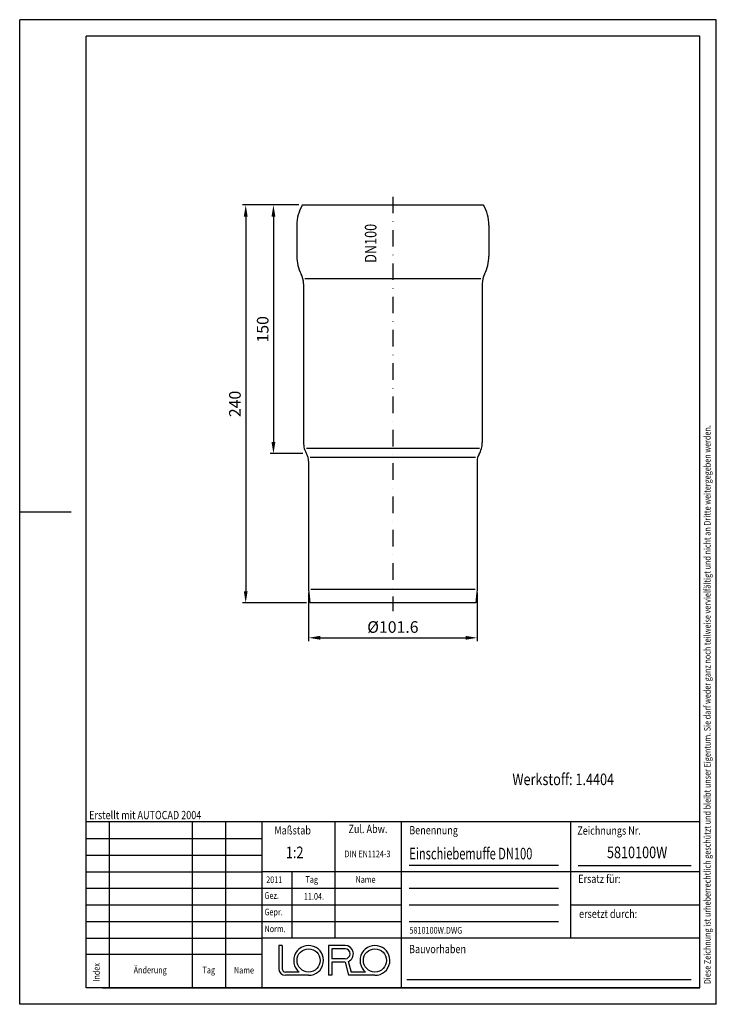
# Model space of a CAD drawing. Extents: x 0 to 420, y 0 to 594.
import ezdxf
from ezdxf.enums import TextEntityAlignment as Align

# ---------------------------------------------------------------- set-up
doc = ezdxf.new("R2010")
doc.units = 0
doc.header["$LTSCALE"] = 20
doc.header["$MEASUREMENT"] = 0
doc.linetypes.add('STRICHPUNKT', pattern=[1, 0.5, -0.25, 0, -0.25])
for name, color, linetype in [('BEM', 7, 'Continuous'), ('HILF', 2, 'Continuous'), ('MITTEL', 2, 'STRICHPUNKT'), ('STEMPEL', 3, 'Continuous'), ('TEXT', 7, 'Continuous'), ('VOLL', 1, 'Continuous')]:
    doc.layers.add(name, color=color, linetype=linetype)
doc.styles.add('GREEKS', font='SIMPLEX.shx', dxfattribs={"width": 0.8})
doc.styles.get("Standard").update_dxf_attribs({"font": 'simplex.shx', "width": 0.8})
doc.dimstyles.get("Standard").update_dxf_attribs({"dimtxt": 0.18, "dimasz": 0.18, "dimexe": 0.18, "dimexo": 0.0625, "dimgap": 0.09, "dimtad": 0, "dimtih": 1, "dimtoh": 1, "dimdec": 4, "dimzin": 0, "dimdsep": 46, "dimtxsty": 'Standard', "dimcen": 0.09, "dimadec": 0, "dimazin": 0, "dimtfac": 1, "dimtdec": 4, "dimtofl": 0, "dimtmove": 0, "dimatfit": 3, "dimfxl": 0, "dimtolj": 1, "dimtzin": 0, "dimarcsym": 0})

# ---------------------------------------------------------------- blocks, each defined once
blk = doc.blocks.new('LOGO')
for p, q in [((2.6, -4.77), (2.6, -11.77)), ((3.6, -4.77), (2.6, -4.77)), ((3.6, -4.77), (3.6, -11.77)), ((17.6, -4.77), (17.6, -13.77)), ((22.6, -4.77), (17.6, -4.77)), ((22.6, -5.77), (18.6, -5.77)), ((18.6, -5.77), (18.6, -8.77)), ((22.6, -8.77), (18.6, -8.77)), ((22.6, -9.77), (18.6, -9.77)), ((18.6, -9.77), (18.6, -13.77)), ((22.6, -9.77), (23.67, -13.77)), ((23.57, -9.51), (24.44, -12.77)), ((8.77, -12.77), (4.6, -12.77)), ((11.6, -13.77), (4.6, -13.77)), ((18.6, -13.77), (17.6, -13.77)), ((31.6, -13.77), (23.67, -13.77)), ((28.77, -12.77), (24.44, -12.77))]:
    blk.add_line(p, q)
for centre in [(11.6, -9.27), (31.6, -9.27)]:
    blk.add_circle(centre, 3.5)
for centre, radius, start, end in [((11.6, -9.27), 4.5, 270, 231.0576), ((22.6, -7.27), 2.5, 270, 270), ((22.6, -7.27), 2.5, 293.1162, 90), ((22.6, -7.27), 1.5, 270, 90), ((31.6, -9.27), 4.5, 270, 231.0576), ((4.6, -11.77), 2, 180, 270), ((4.6, -11.77), 1, 180, 270)]:
    blk.add_arc(centre, radius, start, end)
blk = doc.blocks.new('*D1')
at = {"layer": 'BEM', "color": 0, "lineweight": -2}
for p, q in [((174.2, 248.2), (174.2, 219.11)), ((275.8, 248.2), (275.8, 219.11)), ((181.2, 221.11), (268.8, 221.11))]:
    blk.add_line(p, q, dxfattribs=at)
at = {"layer": 'BEM', "color": 0}
for points in [[(181.2, 222.28), (181.2, 219.95), (174.2, 221.11)], [(268.8, 222.28), (268.8, 219.95), (275.8, 221.11)]]:
    blk.add_solid(points, dxfattribs=at)
at = {"layer": 'DEFPOINTS', "color": 0}
for p in [(174.2, 250.2), (275.8, 250.2), (275.8, 221.11)]:
    blk.add_point(p, dxfattribs=at)
at = {"layer": 'BEM', "color": 1, "insert": (225, 227.61), "char_height": 7, "attachment_point": 5}
blk.add_mtext('\\A1;%%c101.6', dxfattribs=at)
blk = doc.blocks.new('*D3')
at = {"layer": 'BEM', "color": 0, "lineweight": -2}
for p, q in [((168.34, 482.21), (151, 482.21)), ((153, 475.21), (153, 339.21)), ((170.76, 332.21), (151, 332.21))]:
    blk.add_line(p, q, dxfattribs=at)
at = {"layer": 'BEM', "color": 0}
for points in [[(151.83, 475.21), (154.17, 475.21), (153, 482.21)], [(151.83, 339.21), (154.17, 339.21), (153, 332.21)]]:
    blk.add_solid(points, dxfattribs=at)
at = {"layer": 'DEFPOINTS', "color": 0}
for p in [(170.34, 482.21), (153, 332.21), (172.76, 332.21)]:
    blk.add_point(p, dxfattribs=at)
at = {"layer": 'BEM', "color": 1, "insert": (146.5, 407.21), "char_height": 7, "attachment_point": 5, "rotation": 90}
blk.add_mtext('\\A1;150', dxfattribs=at)
blk = doc.blocks.new('*D4')
at = {"layer": 'BEM', "color": 0, "lineweight": -2}
for p, q in [((168.34, 482.21), (134.27, 482.21)), ((136.27, 475.21), (136.27, 249.2)), ((172.9, 242.2), (134.27, 242.2))]:
    blk.add_line(p, q, dxfattribs=at)
at = {"layer": 'BEM', "color": 0}
for points in [[(135.11, 475.21), (137.44, 475.21), (136.27, 482.21)], [(135.11, 249.2), (137.44, 249.2), (136.27, 242.2)]]:
    blk.add_solid(points, dxfattribs=at)
at = {"layer": 'DEFPOINTS', "color": 0}
for p in [(170.34, 482.21), (136.27, 242.2), (174.9, 242.2)]:
    blk.add_point(p, dxfattribs=at)
at = {"layer": 'BEM', "color": 1, "insert": (129.77, 362.2), "char_height": 7, "attachment_point": 5, "rotation": 90}
blk.add_mtext('\\A1;240', dxfattribs=at)

msp = doc.modelspace()

# ---------------------------------------------------------------- linework, layer by layer
at = {"layer": 'HILF'}
for p, q in [((420, 594), (0, 594)), ((0, 0), (0, 594)), ((420, 0), (420, 594)), ((278.02, 437.678), (171.98, 437.678)), ((277.147, 335.225), (172.853, 335.225)), ((274.85, 329.79), (175.15, 329.79)), ((31.088, 297), (0, 297)), ((274.545, 250.202), (175.455, 250.202)), ((40, 100), (146, 100)), ((40, 90), (146, 90)), ((234.774, 84.038), (324.835, 84.038)), ((336.724, 83.78), (404.859, 83.78)), ((40, 80), (146, 80)), ((40, 70), (146, 70)), ((146, 70), (230, 70)), ((234.774, 70), (324.835, 70)), ((40, 60), (146, 60)), ((146, 60), (230, 60)), ((234.774, 60), (324.835, 60)), ((40, 50), (146, 50)), ((146, 50), (230, 50)), ((234.774, 50), (324.835, 50)), ((40, 40), (146, 40)), ((233.491, 14.894), (404.859, 14.894)), ((420, 0), (0, 0))]:
    msp.add_line(p, q, dxfattribs=at)
at = {"layer": 'MITTEL'}
msp.add_line((225, 487.205), (225, 237.202), dxfattribs=at)
at = {"layer": 'STEMPEL'}
for p, q in [((410, 584), (40, 584)), ((40, 10), (40, 584)), ((410, 10), (410, 584)), ((279.602, 482.205), (170.398, 482.205)), ((167.1, 470.009), (167.1, 451.435)), ((282.9, 470.009), (282.9, 451.435)), ((171.1, 434.702), (171.1, 338.977)), ((278.9, 434.702), (278.9, 338.977)), ((174.2, 327.562), (174.2, 250.202)), ((275.8, 327.562), (275.8, 250.202)), ((174.2, 250.202), (174.9, 242.202)), ((275.8, 250.202), (275.1, 242.202)), ((275.1, 242.202), (174.9, 242.202)), ((410, 110), (40, 110)), ((146, 110), (146, 10)), ((230, 110), (230, 10)), ((332, 110), (332, 40)), ((410, 80), (146, 80)), ((410, 40), (146, 40)), ((146, 30), (40, 30)), ((410, 10), (40, 10)), ((50, 10), (410, 10))]:
    msp.add_line(p, q, dxfattribs=at)
for centre, radius, start, end in [((191.3, 470.009), 24.2, 149.736348, 180), ((258.7, 470.009), 24.2, 0, 30.263652), ((191.3, 451.435), 24.2, 180, 206.888048), ((258.7, 451.435), 24.2, 333.111952, 0), ((158.3, 434.702), 12.8, 0, 26.888048), ((291.7, 434.702), 12.8, 153.111952, 180), ((185.3, 338.977), 14.2, 180, 210.642932), ((264.7, 338.977), 14.2, 329.357068, 0), ((166.2, 327.662), 8, 0, 30.859581), ((283.8, 327.662), 8, 149.140419, 180)]:
    msp.add_arc(centre, radius, start, end, dxfattribs=at)
at = {"layer": 'VOLL'}
for p, q in [((54, 110), (54, 10)), ((104, 110), (104, 10)), ((124, 110), (124, 10)), ((190, 110), (190, 40)), ((164, 80), (164, 40)), ((332, 60), (410, 60))]:
    msp.add_line(p, q, dxfattribs=at)

# ---------------------------------------------------------------- block references
at = {"layer": 'STEMPEL', "xscale": 2, "yscale": 2, "zscale": 2}
msp.add_blockref('LOGO', (150.996, 45.021), dxfattribs=at)

# ---------------------------------------------------------------- texts
at = {"layer": 'BEM', "style": 'GREEKS', "width": 0.8}
msp.add_text('Diese Zeichnung ist urheberrechtlich geschützt und bleibt unser Eigentum. Sie darf weder ganz noch teilweise vervielfältigt und nicht an Dritte weitergegeben werden.', height=4, rotation=90, dxfattribs=at).set_placement((416.581, 12.148))
at = {"layer": 'TEXT', "color": 1, "style": 'GREEKS', "width": 0.8}
msp.add_text('DN100', height=7, rotation=90, dxfattribs=at).set_placement((215.101, 447.342))
at = {"layer": 'TEXT', "color": 1, "style": 'GREEKS'}
for s, width, p in [('Werkstoff: 1.4404', 0.8, (297.057, 132.225)), ('1:2', 0.8, (160.501, 88.149)), ('Einschiebemuffe DN100', 0.7, (234.928, 87.417))]:
    msp.add_text(s, height=7, dxfattribs=dict(at, width=width)).set_placement(p)
at = {"layer": 'TEXT', "style": 'GREEKS', "width": 0.8}
for s, height, p in [('Erstellt mit AUTOCAD 2004', 5, (41.855, 111.672)), ('Maßstab', 5, (153.516, 102.462)), ('Benennung', 5, (234.878, 102.549)), ('Zeichnungs Nr.', 5, (336.179, 102.313)), ('Tag', 4, (172.331, 73.319)), ('Name', 4, (202.463, 73.31)), ('Ersatz für:', 5, (336.724, 73.181)), ('2011', 4, (148.622, 73.14)), ('Gez.', 4, (147.584, 63.63)), ('Gepr.', 4, (147.552, 53.689)), ('ersetzt durch:', 5, (337.24, 52.074)), ('Norm.', 4, (147.601, 43.529)), ('5810100W.DWG', 4, (234.984, 42.63)), ('Bauvorhaben', 5, (234.742, 30.846))]:
    msp.add_text(s, height=height, dxfattribs=at).set_placement(p)
msp.add_text('Zul. Abw.', height=5, dxfattribs=at).set_placement((209.978, 105.151), align=Align.MIDDLE)
at = {"layer": 'TEXT', "color": 1, "style": 'GREEKS', "width": 0.8}
msp.add_text('5810100W', height=7, dxfattribs=at).set_placement((372.259, 88.149), align=Align.CENTER)
at = {"layer": 'TEXT', "style": 'GREEKS', "width": 0.8}
for s, p in [('DIN EN1124-3', (209.679, 88.735)), ('11.04.', (177.409, 63.108)), ('Änderung', (78.683, 18.674)), ('Tag', (114.015, 18.672)), ('Name', (135.224, 18.593))]:
    msp.add_text(s, height=4, dxfattribs=at).set_placement(p, align=Align.CENTER)
msp.add_text('Index', height=4, rotation=90, dxfattribs=at).set_placement((48.266, 13.655))

# ---------------------------------------------------------------- dimensions: what is measured, and where the dimension line sits
at = {"layer": 'BEM'}
for base, p2, picture, middle in [((136.272, 242.202), (174.9, 242.202), '*D4', (129.772, 362.203)), ((153.002, 332.205), (172.76, 332.205), '*D3', (146.502, 407.205))]:
    dim = msp.add_linear_dim(base=base, p1=(170.34, 482.205), p2=p2, angle=90, dimstyle='Standard', override={"dimscale": 2, "dimtxt": 3.5, "dimasz": 3.5, "dimexe": 1, "dimexo": 1, "dimgap": 1.5, "dimtad": 1, "dimtih": 0, "dimtoh": 0, "dimdec": 2, "dimzin": 8, "dimcen": 1.5, "dimclrt": 1, "dimadec": 2, "dimazin": 2, "dimtfac": 0.514286, "dimtdec": 2, "dimtofl": 1, "dimtzin": 8}, dxfattribs=at)
    dim.commit()
    dim.dimension.update_dxf_attribs({"geometry": picture, "text_midpoint": middle})
dim = msp.add_linear_dim(base=(275.8, 221.112), p1=(174.2, 250.202), p2=(275.8, 250.202), text='%%c<>', dimstyle='Standard', override={"dimscale": 2, "dimtxt": 3.5, "dimasz": 3.5, "dimexe": 1, "dimexo": 1, "dimgap": 1.5, "dimtad": 1, "dimtih": 0, "dimtoh": 0, "dimdec": 2, "dimzin": 8, "dimcen": 1.5, "dimclrt": 1, "dimadec": 2, "dimazin": 2, "dimtfac": 0.514286, "dimtdec": 2, "dimtofl": 1, "dimtzin": 8}, dxfattribs=at)
dim.commit()
dim.dimension.update_dxf_attribs({"geometry": '*D1', "text_midpoint": (225, 227.612)})

doc.saveas('drawing.dxf')
